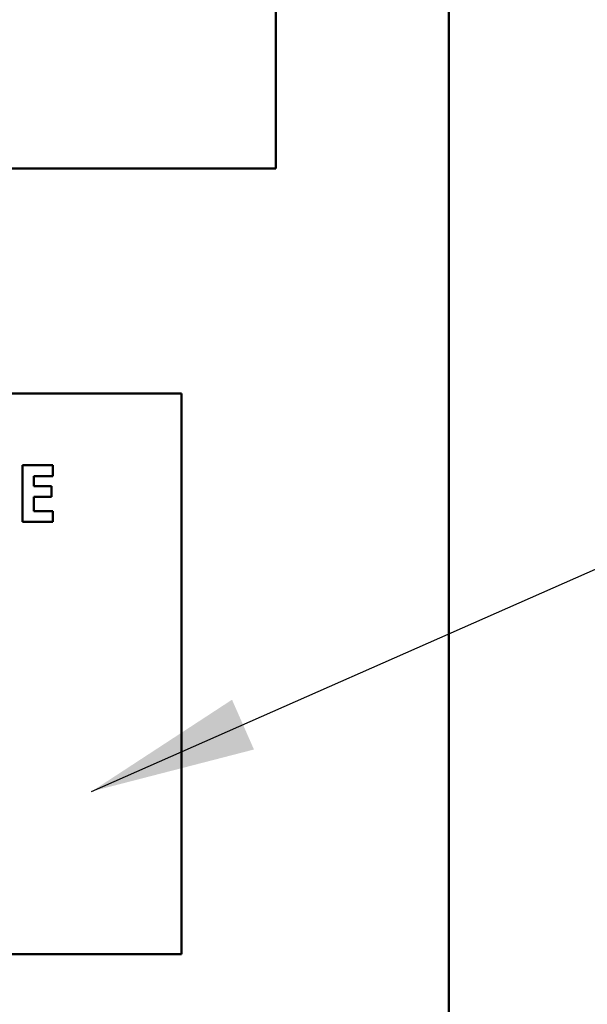
# Model space of a CAD drawing. Units: inches. Extents: x 1.5 to 64.5, y 0.7 to 50.2.
# Drawn here: x 40.8 to 41.9, y 30.5 to 32.2 of the extents above; entities that cross this region are included whole.
import ezdxf

# ---------------------------------------------------------------- set-up
doc = ezdxf.new("R2010")
doc.units = ezdxf.units.IN
doc.header["$LTSCALE"] = 3
doc.header["$MEASUREMENT"] = 0
doc.layers.add('Symbol (ANSI)', color=7, linetype='Continuous', lineweight=25)
doc.layers.add('Visible (ANSI)', color=7, linetype='Continuous', lineweight=50)
doc.styles.add('Note Text (ANSI)', font='tahoma.ttf')
doc.dimstyles.new('Default (ANSI)$7', dxfattribs={"dimscale": 3, "dimtxt": 0.12, "dimasz": 0.098425, "dimexe": 0.125, "dimexo": 0.0625, "dimgap": 0.031496, "dimtad": 0, "dimtih": 1, "dimtoh": 1, "dimrnd": 1e-08, "dimzin": 0, "dimdsep": 46, "dimtxsty": 'Note Text (ANSI)', "dimcen": 0.09, "dimdle": 0.393701, "dimclrd": 256, "dimclre": 256, "dimclrt": 256, "dimadec": 0, "dimazin": 1, "dimtfac": 1, "dimtofl": 0, "dimtmove": 0, "dimatfit": 3, "dimfxl": 1, "dimtolj": 1, "dimtzin": 4, "dimlwd": -1, "dimlwe": -1, "dimarcsym": 0})

msp = doc.modelspace()

# ---------------------------------------------------------------- linework, layer by layer
at = {"layer": 'Visible (ANSI)'}
for p, q in [((41.6102, 39.284), (41.6102, 11.716)), ((41.3018, 35.4817), (41.3018, 31.9817)), ((41.3018, 31.9817), (36.3018, 31.9817)), ((41.133, 31.5803), (39.133, 31.5803)), ((41.133, 30.5803), (41.133, 31.5803)), ((40.9039, 31.4523), (40.8493, 31.4523)), ((40.8493, 31.4523), (40.8493, 31.3512)), ((40.9039, 31.4331), (40.9039, 31.4523)), ((40.8695, 31.4153), (40.8695, 31.4331)), ((40.8695, 31.4331), (40.9039, 31.4331)), ((40.9012, 31.4153), (40.8695, 31.4153)), ((40.9012, 31.396), (40.9012, 31.4153)), ((40.8695, 31.3704), (40.8695, 31.396)), ((40.8695, 31.396), (40.9012, 31.396)), ((40.9039, 31.3704), (40.8695, 31.3704)), ((40.9039, 31.3512), (40.9039, 31.3704)), ((40.8493, 31.3512), (40.9039, 31.3512)), ((39.133, 30.5803), (41.133, 30.5803))]:
    msp.add_line(p, q, dxfattribs=at)

# ---------------------------------------------------------------- leaders
at = {"layer": 'Symbol (ANSI)', "annotation_type": 0, "has_hookline": 1, "hookline_direction": 0}
for points, text_width in [([(40.9729, 30.8704), (42.6357, 31.604), (42.931, 31.604)], 0.1547), ([(40.8903, 29.5642), (43.0845, 30.6944), (43.3798, 30.6944)], 2.241)]:
    msp.add_leader(points, dimstyle='Default (ANSI)$7', override={"dimtad": 0}, dxfattribs=dict(at, text_width=text_width))

doc.saveas('drawing.dxf')
